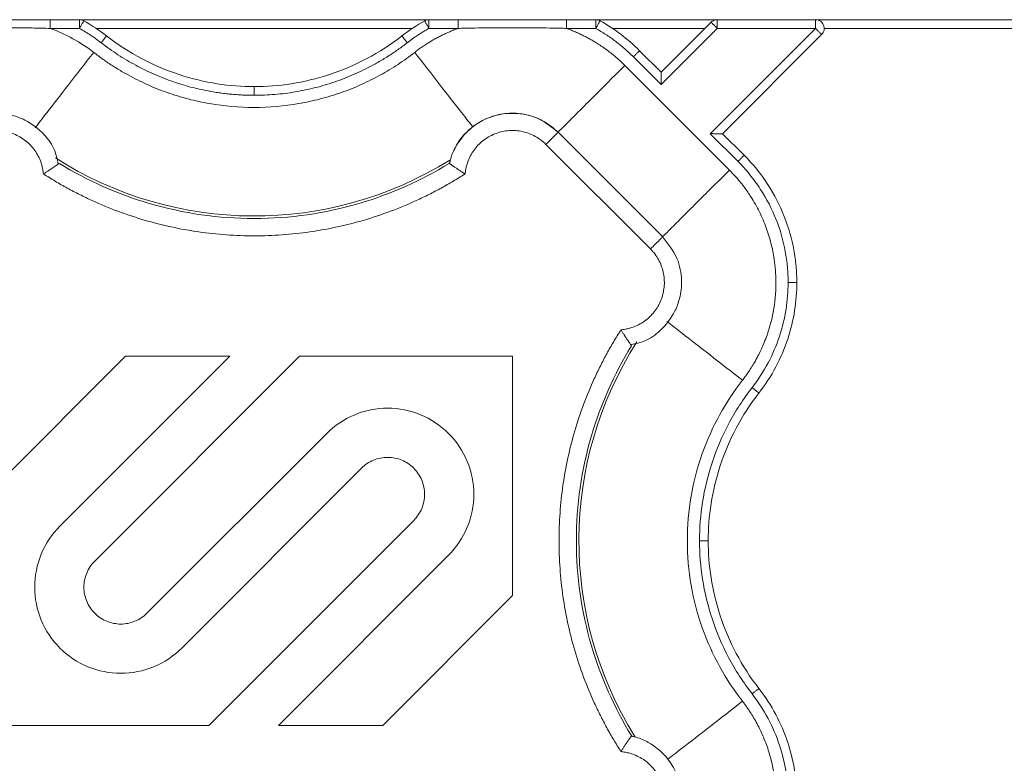
# Model space of a CAD drawing. Units: inches. Extents: x 481 to 3484, y 546 to 1781.
# Drawn here: x 3441 to 3444, y 1764 to 1766 of the extents above; entities that cross this region are included whole.
import ezdxf

# ---------------------------------------------------------------- set-up
doc = ezdxf.new("R2010")
doc.units = ezdxf.units.IN
doc.header["$MEASUREMENT"] = 0

msp = doc.modelspace()

# ---------------------------------------------------------------- linework, layer by layer
at = {"color": 7, "linetype": 'Continuous', "lineweight": 15}
for p, q in [((3441.5012, 1765.9575), (3441.5852, 1765.9575)), ((3441.5853, 1765.9575), (3442.5916, 1765.9575)), ((3442.5917, 1765.9575), (3442.6758, 1765.9575)), ((3443.0719, 1765.9575), (3442.9879, 1765.9575)), ((3443.0721, 1765.9575), (3443.422, 1765.9575)), ((3443.2603, 1765.8062), (3443.4044, 1765.9502)), ((3443.422, 1765.9575), (3446.5635, 1765.9575)), ((3441.5852, 1765.9325), (3441.5012, 1765.9325)), ((3441.6332, 1765.9325), (3442.5438, 1765.9325)), ((3442.6758, 1765.9325), (3442.5917, 1765.9325)), ((3442.9879, 1765.9325), (3443.0719, 1765.9325)), ((3443.12, 1765.9325), (3443.3867, 1765.9325)), ((3443.2603, 1765.7708), (3443.422, 1765.9325)), ((3443.7049, 1765.9325), (3443.4017, 1765.6294)), ((3443.422, 1765.9325), (3443.7049, 1765.9325)), ((3443.7225, 1765.9149), (3443.4371, 1765.6294)), ((3443.7299, 1765.9325), (3446.5635, 1765.9325)), ((3443.1982, 1765.8683), (3443.2603, 1765.8062)), ((3443.1805, 1765.8506), (3443.2603, 1765.7708)), ((3443.4567, 1765.5248), (3443.1557, 1765.8259)), ((3443.2649, 1765.3329), (3442.9637, 1765.634)), ((3443.4017, 1765.6294), (3443.4816, 1765.5496)), ((3443.4371, 1765.6294), (3443.4992, 1765.5673)), ((3443.2295, 1765.2976), (3442.9284, 1765.5986)), ((3442.6504, 1765.5443), (3442.6531, 1765.5514)), ((3442.6515, 1765.5434), (3442.6515, 1765.5433)), ((3441.718, 1764.989), (3441.3444, 1764.6154)), ((3441.5289, 1764.4993), (3442.0186, 1764.989)), ((3442.2191, 1764.989), (3441.6291, 1764.3991)), ((3442.0186, 1764.989), (3441.718, 1764.989)), ((3442.8326, 1764.989), (3442.2191, 1764.989)), ((3442.8326, 1764.2997), (3442.8326, 1764.989)), ((3441.7794, 1764.2488), (3442.2972, 1764.7666)), ((3442.3975, 1764.6663), (3441.8797, 1764.1485)), ((3441.9578, 1763.926), (3442.5478, 1764.516)), ((3442.648, 1764.4158), (3442.1583, 1763.926)), ((3442.4589, 1763.926), (3442.8326, 1764.2997)), ((3441.3444, 1763.926), (3441.9578, 1763.926)), ((3442.1583, 1763.926), (3442.4589, 1763.926)), ((3443.1742, 1763.8945), (3443.1742, 1763.8945)), ((3443.1752, 1763.8956), (3443.1825, 1763.8929))]:
    msp.add_line(p, q, dxfattribs=at)
at = {"color": 8, "linetype": 'Continuous', "lineweight": 15}
for centre, start, end in [((3442.0885, 1766.4575), 237.4749, 301.9182), ((3444.0885, 1764.4575), 147.4705, 211.9171)]:
    msp.add_arc(centre, 1.0651, start, end, dxfattribs=at)
at = {"color": 7, "linetype": 'Continuous', "lineweight": 15}
for points, knots in [([(3441.189, 1765.9575), (3441.2005, 1765.9575), (3441.2265, 1765.9575), (3441.2785, 1765.9575), (3441.3451, 1765.9575), (3441.4115, 1765.9575), (3441.4635, 1765.9575), (3441.4896, 1765.9575), (3441.5012, 1765.9575)], [0, 0, 0, 0, 0.110431, 0.250284, 0.500009, 0.749724, 0.888669, 1, 1, 1, 1]), ([(3441.5012, 1765.9575), (3441.5012, 1765.9575), (3441.5012, 1765.9549), (3441.5012, 1765.9456), (3441.5012, 1765.9391), (3441.5012, 1765.9325)], [0, 0, 0, 0, 0.5, 0.5, 1, 1, 1, 1]), ([(3441.5853, 1765.9575), (3441.5853, 1765.9575), (3441.5853, 1765.9549), (3441.5852, 1765.9456), (3441.5852, 1765.9391), (3441.5852, 1765.9325)], [0, 0, 0, 0, 0.5, 0.5, 1, 1, 1, 1]), ([(3441.5853, 1765.9325), (3441.5857, 1765.9332), (3441.5865, 1765.9346), (3441.588, 1765.9374), (3441.5907, 1765.9422), (3441.5941, 1765.9484), (3441.5964, 1765.9524), (3441.5972, 1765.9539), (3441.5975, 1765.9543), (3441.5975, 1765.9544), (3441.5975, 1765.9544)], [0, 0, 0, 0, 0.00128111, 0.00256111, 0.00511171, 0.0101388, 0.01513349, 0.01763761, 0.01888399, 0.02012288, 0.02012288, 0.02012288, 0.02012288]), ([(3442.5794, 1765.9544), (3442.5794, 1765.9544), (3442.5795, 1765.9543), (3442.5797, 1765.9539), (3442.5805, 1765.9524), (3442.5828, 1765.9484), (3442.5862, 1765.9422), (3442.5889, 1765.9374), (3442.5905, 1765.9346), (3442.5912, 1765.9332), (3442.5916, 1765.9325)], [0, 0, 0, 0, 0.00123889, 0.00248527, 0.00498939, 0.00998408, 0.01501118, 0.01756177, 0.01884177, 0.02012288, 0.02012288, 0.02012288, 0.02012288]), ([(3442.5917, 1765.9325), (3442.5917, 1765.9336), (3442.5917, 1765.9355), (3442.5917, 1765.9384), (3442.5917, 1765.941), (3442.5917, 1765.9433), (3442.5917, 1765.9454), (3442.5917, 1765.9472), (3442.5917, 1765.9488), (3442.5917, 1765.9512), (3442.5917, 1765.9538), (3442.5917, 1765.956), (3442.5917, 1765.957), (3442.5917, 1765.9574), (3442.5917, 1765.9575), (3442.5917, 1765.9575), (3442.5917, 1765.9575), (3442.5917, 1765.9575), (3442.5917, 1765.9575), (3442.5917, 1765.9575), (3442.5917, 1765.9575), (3442.5917, 1765.9575), (3442.5917, 1765.9575), (3442.5917, 1765.9575), (3442.5917, 1765.9575), (3442.5917, 1765.9575), (3442.5917, 1765.9575), (3442.5917, 1765.9575), (3442.5917, 1765.9575), (3442.5917, 1765.9575), (3442.5917, 1765.9575), (3442.5917, 1765.9575), (3442.5917, 1765.9575), (3442.5917, 1765.9575), (3442.5917, 1765.9575), (3442.5916, 1765.9575), (3442.5916, 1765.9575), (3442.5916, 1765.9575), (3442.5916, 1765.9575), (3442.5916, 1765.9575)], [0, 0, 0, 0, 0.07735, 0.150698, 0.219829, 0.284613, 0.345054, 0.401188, 0.453034, 0.500606, 0.65343, 0.760551, 0.884033, 0.943309, 0.97224, 0.986521, 0.993613, 0.995382, 0.996265, 0.996687, 0.99671, 0.996733, 0.996756, 0.996779, 0.996802, 0.996825, 0.996849, 0.996871, 0.996889, 0.996917, 0.996963, 0.997056, 0.998529, 0.999265, 0.999632, 0.999816, 0.999908, 0.999954, 1, 1, 1, 1]), ([(3442.6758, 1765.9575), (3442.6758, 1765.9575), (3442.6758, 1765.9562), (3442.6758, 1765.9507), (3442.6758, 1765.9424), (3442.6758, 1765.9358), (3442.6758, 1765.9325)], [0, 0, 0, 0, 0.00950432, 0.01901089, 0.0285197, 0.03803076, 0.03803076, 0.03803076, 0.03803076]), ([(3442.6758, 1765.9575), (3442.6873, 1765.9575), (3442.7134, 1765.9575), (3442.7654, 1765.9575), (3442.8318, 1765.9575), (3442.8984, 1765.9575), (3442.9504, 1765.9575), (3442.9764, 1765.9575), (3442.9879, 1765.9575)], [0, 0, 0, 0, 0.111328, 0.250276, 0.499991, 0.749716, 0.88957, 1, 1, 1, 1]), ([(3442.9879, 1765.9325), (3442.9879, 1765.9358), (3442.9879, 1765.9424), (3442.9879, 1765.9507), (3442.9879, 1765.9562), (3442.9879, 1765.9575), (3442.9879, 1765.9575)], [0, 0, 0, 0, 0.00951106, 0.01901987, 0.02852644, 0.03803076, 0.03803076, 0.03803076, 0.03803076]), ([(3443.0719, 1765.9325), (3443.072, 1765.9391), (3443.072, 1765.9456), (3443.0721, 1765.9548), (3443.0721, 1765.9575), (3443.0721, 1765.9575)], [0, 0, 0, 0, 0.5, 0.5, 1, 1, 1, 1]), ([(3443.0843, 1765.9544), (3443.0834, 1765.9549), (3443.0815, 1765.9558), (3443.0784, 1765.9568), (3443.0753, 1765.9574), (3443.0732, 1765.9575), (3443.0721, 1765.9575)], [0, 0, 0, 0, 0.00604648, 0.01209313, 0.01813994, 0.02418691, 0.02418691, 0.02418691, 0.02418691]), ([(3443.0721, 1765.9325), (3443.0725, 1765.9332), (3443.0733, 1765.9346), (3443.0749, 1765.9374), (3443.0775, 1765.9422), (3443.081, 1765.9483), (3443.0832, 1765.9524), (3443.084, 1765.9539), (3443.0843, 1765.9543), (3443.0843, 1765.9544), (3443.0843, 1765.9544)], [0, 0, 0, 0, 0.00128278, 0.00256435, 0.00511782, 0.01014997, 0.01514939, 0.01765587, 0.01890341, 0.02014344, 0.02014344, 0.02014344, 0.02014344]), ([(3443.422, 1765.9575), (3443.4204, 1765.9575), (3443.4171, 1765.9572), (3443.4124, 1765.9558), (3443.4081, 1765.9535), (3443.4055, 1765.9514), (3443.4044, 1765.9502)], [0, 0, 0, 0, 0.00692192, 0.01384396, 0.02076612, 0.02768839, 0.02768839, 0.02768839, 0.02768839]), ([(3443.4044, 1765.9502), (3443.4044, 1765.9502), (3443.4044, 1765.9502), (3443.4048, 1765.9498), (3443.4059, 1765.9486), (3443.4092, 1765.9453), (3443.4142, 1765.9404), (3443.418, 1765.9366), (3443.4203, 1765.9343), (3443.4215, 1765.9331), (3443.422, 1765.9325)], [0, 0, 0, 0, 0.00127467, 0.002552, 0.00511052, 0.01022599, 0.01540757, 0.01805616, 0.01939581, 0.02074615, 0.02074615, 0.02074615, 0.02074615]), ([(3443.422, 1765.9575), (3443.422, 1765.9575), (3443.422, 1765.957), (3443.422, 1765.9546), (3443.422, 1765.9527), (3443.422, 1765.9478), (3443.422, 1765.9448), (3443.422, 1765.9387), (3443.422, 1765.9355), (3443.422, 1765.9325)], [0, 0, 0, 0, 0.25, 0.25, 0.5, 0.5, 0.75, 0.75, 1, 1, 1, 1]), ([(3443.7049, 1765.9325), (3443.7049, 1765.9355), (3443.7049, 1765.9387), (3443.7049, 1765.9448), (3443.7049, 1765.9478), (3443.7049, 1765.9527), (3443.7049, 1765.9546), (3443.7049, 1765.957), (3443.7049, 1765.9575), (3443.7049, 1765.9575)], [0, 0, 0, 0, 0.25, 0.25, 0.5, 0.5, 0.75, 0.75, 1, 1, 1, 1]), ([(3443.7225, 1765.9149), (3443.7243, 1765.9166), (3443.7272, 1765.9206), (3443.7306, 1765.9299), (3443.7294, 1765.9427), (3443.7211, 1765.9526), (3443.7122, 1765.9568), (3443.7073, 1765.9575), (3443.7049, 1765.9575)], [0, 0, 0, 0, 0.00632869, 0.01265692, 0.02520425, 0.03774977, 0.0440757, 0.05040118, 0.05040118, 0.05040118, 0.05040118]), ([(3441.5012, 1765.9325), (3441.4925, 1765.9327), (3441.4753, 1765.9332), (3441.4493, 1765.9337), (3441.4188, 1765.9342), (3441.3841, 1765.9345), (3441.3451, 1765.9346), (3441.306, 1765.9345), (3441.2669, 1765.9341), (3441.2279, 1765.9334), (3441.2019, 1765.9328), (3441.189, 1765.9325)], [0, 0, 0, 0, 0.082842, 0.165896, 0.249547, 0.375573, 0.500016, 0.624506, 0.750468, 0.875737, 1, 1, 1, 1]), ([(3441.6478, 1765.8912), (3441.6444, 1765.8937), (3441.6377, 1765.8988), (3441.6275, 1765.9061), (3441.6157, 1765.9142), (3441.6017, 1765.9231), (3441.5908, 1765.9293), (3441.5853, 1765.9325)], [0, 0, 0, 0, 0.170331, 0.336968, 0.500011, 0.744962, 1, 1, 1, 1]), ([(3442.5916, 1765.9325), (3442.5879, 1765.9304), (3442.5806, 1765.9262), (3442.5699, 1765.9197), (3442.5578, 1765.9119), (3442.5441, 1765.9025), (3442.5342, 1765.895), (3442.5291, 1765.8912)], [0, 0, 0, 0, 0.171038, 0.337674, 0.500004, 0.74576, 1, 1, 1, 1]), ([(3442.5506, 1765.8635), (3442.5541, 1765.8661), (3442.5611, 1765.8715), (3442.5718, 1765.8791), (3442.5827, 1765.8863), (3442.5937, 1765.8933), (3442.6049, 1765.8999), (3442.6163, 1765.9062), (3442.6279, 1765.9121), (3442.6396, 1765.9178), (3442.6515, 1765.923), (3442.6635, 1765.928), (3442.6717, 1765.931), (3442.6758, 1765.9325)], [0, 0, 0, 0, 0.091926, 0.183428, 0.274579, 0.365452, 0.45612, 0.546658, 0.63714, 0.727641, 0.818235, 0.908997, 1, 1, 1, 1]), ([(3442.6758, 1765.9325), (3442.6822, 1765.9327), (3442.6952, 1765.933), (3442.7211, 1765.9336), (3442.7667, 1765.9344), (3442.8319, 1765.9347), (3442.897, 1765.9344), (3442.9426, 1765.9336), (3442.9685, 1765.933), (3442.9815, 1765.9327), (3442.9879, 1765.9325)], [0, 0, 0, 0, 0.0194392, 0.0389222, 0.0779638, 0.1561013, 0.2342354, 0.2732749, 0.2927575, 0.3121966, 0.3121966, 0.3121966, 0.3121966]), ([(3442.9879, 1765.9325), (3442.9919, 1765.9311), (3442.9997, 1765.9282), (3443.0112, 1765.9234), (3443.0227, 1765.9184), (3443.034, 1765.913), (3443.0452, 1765.9073), (3443.0562, 1765.9013), (3443.067, 1765.895), (3443.0787, 1765.8878), (3443.0961, 1765.8763), (3443.1152, 1765.8621), (3443.1336, 1765.8467), (3443.1459, 1765.8355), (3443.1528, 1765.8287), (3443.1557, 1765.8259)], [0, 0, 0, 0, 0.062458, 0.12494, 0.187441, 0.249957, 0.31248, 0.375003, 0.437517, 0.500014, 0.580977, 0.749994, 0.855979, 0.93928, 1, 1, 1, 1]), ([(3443.0721, 1765.9325), (3443.0819, 1765.927), (3443.1012, 1765.9153), (3443.129, 1765.8958), (3443.1556, 1765.8743), (3443.1724, 1765.8587), (3443.1805, 1765.8506)], [0, 0, 0, 0, 0.0347158, 0.0697397, 0.105001, 0.1404358, 0.1404358, 0.1404358, 0.1404358]), ([(3443.7049, 1765.9325), (3443.7054, 1765.932), (3443.7066, 1765.9308), (3443.7089, 1765.9285), (3443.713, 1765.9244), (3443.7181, 1765.9193), (3443.7211, 1765.9163), (3443.7222, 1765.9153), (3443.7224, 1765.915), (3443.7225, 1765.9149), (3443.7225, 1765.9149), (3443.7225, 1765.9149)], [0, 0, 0, 0, 0.00136057, 0.00274392, 0.00558748, 0.01169171, 0.01879065, 0.02283937, 0.02495445, 0.02602384, 0.02709594, 0.02709594, 0.02709594, 0.02709594]), ([(3441.6478, 1765.8912), (3441.6498, 1765.8937), (3441.6538, 1765.8989), (3441.6589, 1765.9055), (3441.6624, 1765.9099), (3441.6632, 1765.9109), (3441.6632, 1765.9109)], [0, 0, 0, 0, 0.00975993, 0.01951983, 0.02927969, 0.03903952, 0.03903952, 0.03903952, 0.03903952]), ([(3442.0885, 1765.7399), (3442.0828, 1765.74), (3442.0715, 1765.74), (3442.0546, 1765.7407), (3442.0377, 1765.7417), (3442.0208, 1765.7431), (3442.004, 1765.7449), (3441.9871, 1765.7471), (3441.9564, 1765.7518), (3441.9121, 1765.7611), (3441.8553, 1765.778), (3441.8, 1765.7996), (3441.7556, 1765.8214), (3441.7211, 1765.8409), (3441.696, 1765.8566), (3441.6714, 1765.8733), (3441.6557, 1765.8852), (3441.6478, 1765.8912)], [0, 0, 0, 0, 0.035734, 0.071432, 0.107112, 0.142795, 0.178501, 0.214248, 0.250058, 0.375208, 0.499956, 0.62468, 0.74998, 0.8126, 0.875073, 0.937505, 1, 1, 1, 1]), ([(3441.6632, 1765.9109), (3441.6951, 1765.886), (3441.7291, 1765.8641), (3441.7993, 1765.8269), (3441.8356, 1765.8116), (3441.9086, 1765.7876), (3441.9454, 1765.7789), (3442.018, 1765.7675), (3442.0538, 1765.7649), (3442.0885, 1765.7649)], [0, 0, 0, 0, 0.25, 0.25, 0.5, 0.5, 0.75, 0.75, 1, 1, 1, 1]), ([(3442.0885, 1765.7649), (3442.1231, 1765.7649), (3442.1589, 1765.7675), (3442.2315, 1765.7789), (3442.2683, 1765.7876), (3442.3414, 1765.8116), (3442.3776, 1765.8269), (3442.4478, 1765.8641), (3442.4818, 1765.886), (3442.5138, 1765.9109)], [0, 0, 0, 0, 0.25, 0.25, 0.5, 0.5, 0.75, 0.75, 1, 1, 1, 1]), ([(3442.5291, 1765.8912), (3442.5246, 1765.8877), (3442.5157, 1765.8809), (3442.5019, 1765.871), (3442.4879, 1765.8614), (3442.4738, 1765.8522), (3442.4594, 1765.8432), (3442.4447, 1765.8346), (3442.4175, 1765.8195), (3442.3769, 1765.7996), (3442.3216, 1765.778), (3442.2648, 1765.7611), (3442.2164, 1765.751), (3442.1772, 1765.7452), (3442.1477, 1765.7422), (3442.1181, 1765.7403), (3442.0983, 1765.74), (3442.0885, 1765.7399)], [0, 0, 0, 0, 0.035717, 0.071401, 0.107074, 0.142754, 0.17846, 0.214213, 0.250032, 0.375289, 0.500056, 0.624761, 0.749954, 0.81256, 0.875033, 0.937478, 1, 1, 1, 1]), ([(3442.5138, 1765.9109), (3442.5138, 1765.9109), (3442.5146, 1765.9099), (3442.518, 1765.9055), (3442.5231, 1765.8989), (3442.5271, 1765.8937), (3442.5291, 1765.8912)], [0, 0, 0, 0, 0.00974992, 0.01949986, 0.02924982, 0.0389998, 0.0389998, 0.0389998, 0.0389998]), ([(3441.6263, 1765.8635), (3441.6308, 1765.86), (3441.6397, 1765.8532), (3441.6534, 1765.8432), (3441.6673, 1765.8336), (3441.6814, 1765.8243), (3441.6958, 1765.8153), (3441.7103, 1765.8067), (3441.738, 1765.791), (3441.7799, 1765.7701), (3441.8378, 1765.7469), (3441.898, 1765.7284), (3441.9813, 1765.7104), (3442.0885, 1765.7012), (3442.1956, 1765.7104), (3442.2789, 1765.7284), (3442.3391, 1765.7469), (3442.397, 1765.7701), (3442.4427, 1765.7929), (3442.4776, 1765.813), (3442.5026, 1765.8288), (3442.5271, 1765.8455), (3442.5428, 1765.8575), (3442.5506, 1765.8635)], [0, 0, 0, 0, 0.01703, 0.034037, 0.05103, 0.068018, 0.08501, 0.102014, 0.119038, 0.181037, 0.243057, 0.306845, 0.370655, 0.500003, 0.62935, 0.693139, 0.756948, 0.818947, 0.880967, 0.910737, 0.940468, 0.970207, 1, 1, 1, 1]), ([(3443.1805, 1765.8506), (3443.1828, 1765.8529), (3443.1874, 1765.8576), (3443.1933, 1765.8635), (3443.1973, 1765.8674), (3443.1982, 1765.8683), (3443.1982, 1765.8683)], [0, 0, 0, 0, 0.00976937, 0.01953871, 0.02930804, 0.03907735, 0.03907735, 0.03907735, 0.03907735]), ([(3443.2603, 1765.8062), (3443.2603, 1765.8061), (3443.2603, 1765.8061), (3443.2603, 1765.8056), (3443.2603, 1765.8049), (3443.2603, 1765.8038), (3443.2603, 1765.8019), (3443.2603, 1765.7986), (3443.2603, 1765.7921), (3443.2603, 1765.7857), (3443.2604, 1765.7799), (3443.2604, 1765.7773), (3443.2604, 1765.7749), (3443.2605, 1765.7737), (3443.2604, 1765.7727), (3443.2606, 1765.7721), (3443.2611, 1765.7714), (3443.2606, 1765.7712), (3443.2604, 1765.771), (3443.2603, 1765.7709), (3443.2603, 1765.7708)], [0, 0, 0, 0, 0.047156, 0.095598, 0.145508, 0.197027, 0.250266, 0.366392, 0.500246, 0.749783, 0.787789, 0.874971, 0.912169, 0.937592, 0.953132, 0.969487, 0.983655, 0.992107, 0.996688, 1, 1, 1, 1]), ([(3442.0885, 1765.7649), (3442.0885, 1765.7649), (3442.0885, 1765.7636), (3442.0885, 1765.7581), (3442.0885, 1765.7498), (3442.0885, 1765.7432), (3442.0885, 1765.7399)], [0, 0, 0, 0, 0.00974992, 0.01949986, 0.02924982, 0.0389998, 0.0389998, 0.0389998, 0.0389998]), ([(3441.5237, 1765.5428), (3441.521, 1765.5561), (3441.5146, 1765.5869), (3441.4819, 1765.6324), (3441.4385, 1765.6661), (3441.3883, 1765.6848), (3441.3371, 1765.6908), (3441.2718, 1765.6792), (3441.2341, 1765.6497), (3441.2135, 1765.6336)], [0, 0, 0, 0, 0.101801, 0.23725, 0.415381, 0.511665, 0.641395, 0.804332, 1, 1, 1, 1]), ([(3442.9634, 1765.6336), (3442.9461, 1765.6476), (3442.9149, 1765.673), (3442.8527, 1765.6902), (3442.7976, 1765.6877), (3442.7472, 1765.6697), (3442.7038, 1765.6413), (3442.6719, 1765.6006), (3442.6552, 1765.5652), (3442.6523, 1765.5481), (3442.6515, 1765.5434)], [0, 0, 0, 0, 0.167086, 0.302449, 0.480463, 0.57668, 0.706296, 0.869081, 0.963285, 1, 1, 1, 1]), ([(3442.6642, 1765.5808), (3442.6654, 1765.5841), (3442.6721, 1765.6029), (3442.6959, 1765.6317), (3442.7341, 1765.6634), (3442.7801, 1765.6833), (3442.8295, 1765.6906), (3442.879, 1765.6844), (3442.9258, 1765.6661), (3442.951, 1765.6445), (3442.9636, 1765.6338)], [0, 0, 0, 0, 0.029098, 0.1678, 0.306498, 0.445197, 0.583896, 0.722595, 0.861297, 1, 1, 1, 1]), ([(3441.4812, 1765.5137), (3441.481, 1765.5158), (3441.4805, 1765.5201), (3441.4795, 1765.5265), (3441.4782, 1765.5328), (3441.4766, 1765.539), (3441.4747, 1765.5452), (3441.4711, 1765.5553), (3441.4646, 1765.569), (3441.454, 1765.5853), (3441.4411, 1765.5998), (3441.4213, 1765.6165), (3441.3926, 1765.6321), (3441.3542, 1765.6401), (3441.3151, 1765.6372), (3441.2845, 1765.6256), (3441.2655, 1765.6133), (3441.2554, 1765.6053), (3441.2508, 1765.6008), (3441.2485, 1765.5986)], [0, 0, 0, 0, 0.020875, 0.041661, 0.062405, 0.083153, 0.103953, 0.124851, 0.187716, 0.250254, 0.312609, 0.375547, 0.500378, 0.625167, 0.750114, 0.875264, 0.937772, 0.968931, 1, 1, 1, 1]), ([(3442.9284, 1765.5986), (3442.9261, 1765.6008), (3442.9215, 1765.6053), (3442.9114, 1765.6133), (3442.8924, 1765.6256), (3442.8618, 1765.6372), (3442.8227, 1765.6401), (3442.7844, 1765.6321), (3442.7556, 1765.6165), (3442.7358, 1765.5998), (3442.723, 1765.5853), (3442.7123, 1765.569), (3442.7049, 1765.5534), (3442.7001, 1765.5391), (3442.6972, 1765.5265), (3442.6962, 1765.518), (3442.6957, 1765.5137)], [0, 0, 0, 0, 0.03107, 0.062231, 0.12474, 0.249894, 0.374846, 0.499639, 0.624474, 0.687346, 0.749771, 0.812242, 0.875179, 0.916836, 0.958318, 1, 1, 1, 1]), ([(3442.9636, 1765.6338), (3442.9641, 1765.6343), (3442.9636, 1765.6338), (3442.9605, 1765.6307), (3442.958, 1765.6282), (3442.9514, 1765.6216), (3442.9473, 1765.6175), (3442.9383, 1765.6085), (3442.9334, 1765.6036), (3442.9284, 1765.5986)], [0, 0, 0, 0, 0.25, 0.25, 0.5, 0.5, 0.75, 0.75, 1, 1, 1, 1]), ([(3443.4371, 1765.6294), (3443.4371, 1765.6294), (3443.437, 1765.6294), (3443.4365, 1765.6294), (3443.4358, 1765.6294), (3443.4347, 1765.6294), (3443.4328, 1765.6294), (3443.4295, 1765.6294), (3443.423, 1765.6294), (3443.4163, 1765.6294), (3443.4105, 1765.6294), (3443.4079, 1765.6295), (3443.4058, 1765.6295), (3443.4046, 1765.6296), (3443.4036, 1765.6295), (3443.403, 1765.6297), (3443.4024, 1765.6301), (3443.4022, 1765.6299), (3443.4022, 1765.6298), (3443.4023, 1765.6299), (3443.4022, 1765.6299), (3443.4022, 1765.6299), (3443.4022, 1765.6299), (3443.4022, 1765.6299), (3443.4021, 1765.6298), (3443.4021, 1765.6296), (3443.402, 1765.6295), (3443.4019, 1765.6294), (3443.4018, 1765.6294), (3443.4017, 1765.6294)], [0, 0, 0, 0, 0.047617, 0.096072, 0.145679, 0.196752, 0.249625, 0.366449, 0.498948, 0.747818, 0.80514, 0.872683, 0.90956, 0.935138, 0.950637, 0.966948, 0.981078, 0.981526, 0.982875, 0.984166, 0.984224, 0.984339, 0.984573, 0.985544, 0.987638, 0.992108, 0.994282, 0.996311, 1, 1, 1, 1]), ([(3443.4816, 1765.5496), (3443.4836, 1765.5517), (3443.4859, 1765.5539), (3443.4902, 1765.5583), (3443.4923, 1765.5604), (3443.4958, 1765.5638), (3443.4971, 1765.5652), (3443.4989, 1765.5669), (3443.4992, 1765.5673), (3443.4992, 1765.5673)], [0, 0, 0, 0, 0.25, 0.25, 0.5, 0.5, 0.75, 0.75, 1, 1, 1, 1]), ([(3443.4816, 1765.5496), (3443.4937, 1765.5375), (3443.5165, 1765.512), (3443.5561, 1765.4575), (3443.5941, 1765.3843), (3443.6162, 1765.3068), (3443.6236, 1765.2534), (3443.6257, 1765.2233), (3443.6259, 1765.2084), (3443.626, 1765.2009)], [0, 0, 0, 0, 0.0529965, 0.1055333, 0.2081559, 0.3060236, 0.352635, 0.3755549, 0.3986643, 0.3986643, 0.3986643, 0.3986643]), ([(3443.4992, 1765.5673), (3443.5248, 1765.5417), (3443.5476, 1765.5135), (3443.5863, 1765.454), (3443.6024, 1765.4226), (3443.6274, 1765.359), (3443.6365, 1765.3267), (3443.6453, 1765.279), (3443.6474, 1765.2633), (3443.6496, 1765.2399), (3443.6501, 1765.2322), (3443.6508, 1765.2167), (3443.651, 1765.2089), (3443.651, 1765.2009)], [0, 0, 0, 0, 0.25, 0.25, 0.5, 0.5, 0.75, 0.75, 0.875, 0.875, 0.9375, 0.9375, 1, 1, 1, 1]), ([(3441.4812, 1765.5137), (3441.4825, 1765.5145), (3441.4851, 1765.516), (3441.4887, 1765.5183), (3441.4921, 1765.5205), (3441.4952, 1765.5224), (3441.5, 1765.5255), (3441.5061, 1765.5296), (3441.5127, 1765.534), (3441.5179, 1765.5376), (3441.5218, 1765.5404), (3441.5247, 1765.5424), (3441.5265, 1765.5437), (3441.5268, 1765.5439), (3441.5269, 1765.544)], [0, 0, 0, 0, 0.056591, 0.109851, 0.159719, 0.206151, 0.249122, 0.381623, 0.500098, 0.606168, 0.708868, 0.808614, 0.905669, 1, 1, 1, 1]), ([(3442.6496, 1765.5437), (3442.5691, 1765.4943), (3442.3873, 1765.4134), (3442.0885, 1765.3705), (3441.7896, 1765.4134), (3441.6078, 1765.4943), (3441.5274, 1765.5437)], [0.022995, 0.022995, 0.022995, 0.022995, 0.311197, 0.622394, 0.933592, 1.221794, 1.221794, 1.221794, 1.221794]), ([(3442.65, 1765.544), (3442.6501, 1765.544), (3442.6502, 1765.5439), (3442.6508, 1765.5435), (3442.6516, 1765.5428), (3442.6529, 1765.542), (3442.6544, 1765.5409), (3442.6564, 1765.5395), (3442.6586, 1765.5379), (3442.6612, 1765.5361), (3442.665, 1765.5334), (3442.6708, 1765.5296), (3442.6783, 1765.5246), (3442.6868, 1765.5191), (3442.6926, 1765.5156), (3442.6957, 1765.5137)], [0, 0, 0, 0, 0.052099, 0.105043, 0.158829, 0.213447, 0.268895, 0.325222, 0.382508, 0.440822, 0.500233, 0.618669, 0.751171, 0.86495, 1, 1, 1, 1]), ([(3443.4944, 1764.9197), (3443.4969, 1764.923), (3443.5022, 1764.93), (3443.5106, 1764.9417), (3443.5197, 1764.9555), (3443.5295, 1764.9716), (3443.5419, 1764.9941), (3443.5566, 1765.0254), (3443.5755, 1765.0773), (3443.5902, 1765.1464), (3443.5923, 1765.222), (3443.5831, 1765.2933), (3443.5667, 1765.352), (3443.5441, 1765.4046), (3443.5252, 1765.4382), (3443.5068, 1765.4658), (3443.4927, 1765.4847), (3443.4774, 1765.5029), (3443.4663, 1765.5151), (3443.4596, 1765.5219), (3443.4567, 1765.5248)], [0, 0, 0, 0, 0.018437, 0.040165, 0.065183, 0.093489, 0.125075, 0.181609, 0.250115, 0.375063, 0.499945, 0.590713, 0.699895, 0.774892, 0.849917, 0.874103, 0.924955, 0.956654, 0.981659, 1, 1, 1, 1]), ([(3442.6957, 1765.5137), (3442.6901, 1765.5101), (3442.6789, 1765.503), (3442.6617, 1765.4926), (3442.6445, 1765.4826), (3442.627, 1765.4728), (3442.6093, 1765.4634), (3442.5915, 1765.4542), (3442.5735, 1765.4454), (3442.5371, 1765.4284), (3442.4814, 1765.4052), (3442.4052, 1765.3798), (3442.3274, 1765.36), (3442.2222, 1765.341), (3442.0885, 1765.3314), (3441.9547, 1765.341), (3441.8495, 1765.36), (3441.7717, 1765.3798), (3441.6955, 1765.4052), (3441.6337, 1765.4309), (3441.5854, 1765.454), (3441.5499, 1765.4726), (3441.515, 1765.4924), (3441.4925, 1765.5066), (3441.4812, 1765.5137)], [0, 0, 0, 0, 0.015587, 0.031172, 0.046759, 0.062353, 0.07796, 0.093584, 0.109231, 0.124905, 0.187551, 0.250051, 0.312513, 0.375107, 0.500002, 0.624898, 0.687475, 0.749953, 0.812437, 0.875099, 0.906413, 0.937641, 0.968823, 1, 1, 1, 1]), ([(3443.1737, 1765.0223), (3443.1871, 1765.0251), (3443.2181, 1765.0315), (3443.2639, 1765.0646), (3443.2976, 1765.1084), (3443.3161, 1765.1591), (3443.3217, 1765.2107), (3443.3094, 1765.2763), (3443.2792, 1765.3139), (3443.2627, 1765.3344)], [0, 0, 0, 0, 0.102168, 0.237556, 0.415606, 0.511849, 0.641522, 0.804385, 1, 1, 1, 1]), ([(3443.1446, 1765.0648), (3443.1467, 1765.065), (3443.151, 1765.0654), (3443.1574, 1765.0665), (3443.1637, 1765.0678), (3443.1699, 1765.0694), (3443.1761, 1765.0713), (3443.1862, 1765.0749), (3443.2, 1765.0814), (3443.2162, 1765.092), (3443.2308, 1765.1049), (3443.2475, 1765.1247), (3443.2631, 1765.1535), (3443.271, 1765.1918), (3443.2682, 1765.2309), (3443.2565, 1765.2615), (3443.2442, 1765.2806), (3443.2362, 1765.2906), (3443.2317, 1765.2953), (3443.2295, 1765.2976)], [0, 0, 0, 0, 0.020876, 0.041663, 0.062407, 0.083155, 0.103955, 0.124853, 0.187718, 0.250257, 0.312613, 0.375552, 0.500385, 0.625173, 0.750119, 0.875266, 0.937772, 0.968931, 1, 1, 1, 1]), ([(3443.626, 1765.2009), (3443.6259, 1765.1753), (3443.6218, 1765.1228), (3443.6029, 1765.0445), (3443.57, 1764.9679), (3443.5394, 1764.9206), (3443.5221, 1764.8982)], [0, 0, 0, 0, 0.0792394, 0.1621789, 0.248004, 0.3355596, 0.3355596, 0.3355596, 0.3355596]), ([(3443.651, 1765.2009), (3443.651, 1765.1747), (3443.649, 1765.1477), (3443.6404, 1765.0931), (3443.6338, 1765.0655), (3443.6157, 1765.0109), (3443.6042, 1764.9839), (3443.5765, 1764.9317), (3443.5602, 1764.9065), (3443.5418, 1764.8828)], [0, 0, 0, 0, 0.25, 0.25, 0.5, 0.5, 0.75, 0.75, 1, 1, 1, 1]), ([(3443.651, 1765.2009), (3443.651, 1765.2009), (3443.6497, 1765.2009), (3443.6441, 1765.2009), (3443.6358, 1765.2009), (3443.6292, 1765.2009), (3443.626, 1765.2009)], [0, 0, 0, 0, 0.00975773, 0.01951548, 0.02927324, 0.03903103, 0.03903103, 0.03903103, 0.03903103]), ([(3443.1446, 1763.8503), (3443.141, 1763.8559), (3443.1339, 1763.8671), (3443.1235, 1763.8843), (3443.1135, 1763.9015), (3443.1037, 1763.919), (3443.0943, 1763.9367), (3443.0851, 1763.9545), (3443.0763, 1763.9726), (3443.0593, 1764.0089), (3443.0361, 1764.0646), (3443.0107, 1764.1408), (3442.9909, 1764.2186), (3442.9719, 1764.3238), (3442.9623, 1764.4575), (3442.9719, 1764.5913), (3442.9909, 1764.6965), (3443.0107, 1764.7743), (3443.0361, 1764.8505), (3443.0618, 1764.9123), (3443.0849, 1764.9606), (3443.1036, 1764.9961), (3443.1233, 1765.0309), (3443.1375, 1765.0535), (3443.1446, 1765.0648)], [0, 0, 0, 0, 0.015587, 0.031172, 0.046759, 0.062353, 0.07796, 0.093584, 0.109231, 0.124905, 0.187551, 0.250051, 0.312513, 0.375107, 0.500002, 0.624898, 0.687475, 0.749953, 0.812437, 0.875099, 0.906413, 0.937641, 0.968823, 1, 1, 1, 1]), ([(3443.1446, 1765.0648), (3443.1454, 1765.0635), (3443.1469, 1765.0609), (3443.1492, 1765.0573), (3443.1514, 1765.0539), (3443.1533, 1765.0508), (3443.1565, 1765.046), (3443.1605, 1765.0399), (3443.1649, 1765.0333), (3443.1685, 1765.0281), (3443.1713, 1765.0242), (3443.1733, 1765.0213), (3443.1746, 1765.0195), (3443.1748, 1765.0192), (3443.1749, 1765.0191)], [0, 0, 0, 0, 0.056594, 0.109855, 0.159723, 0.206154, 0.249122, 0.381624, 0.500098, 0.606169, 0.70887, 0.808615, 0.905669, 1, 1, 1, 1]), ([(3443.1746, 1763.8964), (3443.1253, 1763.9769), (3443.0443, 1764.1587), (3443.0015, 1764.4575), (3443.0443, 1764.7564), (3443.1253, 1764.9382), (3443.1746, 1765.0186)], [0.022997, 0.022997, 0.022997, 0.022997, 0.311195, 0.622391, 0.933586, 1.221785, 1.221785, 1.221785, 1.221785]), ([(3443.4944, 1763.9954), (3443.4707, 1764.0258), (3443.4488, 1764.0588), (3443.4098, 1764.1295), (3443.3928, 1764.1672), (3443.3649, 1764.2461), (3443.354, 1764.2872), (3443.3395, 1764.3714), (3443.3358, 1764.4145), (3443.3358, 1764.5006), (3443.3395, 1764.5436), (3443.354, 1764.6279), (3443.3649, 1764.669), (3443.3928, 1764.7479), (3443.4098, 1764.7856), (3443.4488, 1764.8563), (3443.4707, 1764.8893), (3443.4944, 1764.9197)], [0, 0, 0, 0, 0.125, 0.125, 0.25, 0.25, 0.375, 0.375, 0.5, 0.5, 0.625, 0.625, 0.75, 0.75, 0.875, 0.875, 1, 1, 1, 1]), ([(3443.5221, 1764.8982), (3443.4966, 1764.8654), (3443.4518, 1764.7961), (3443.4041, 1764.6843), (3443.3768, 1764.5706), (3443.3709, 1764.4945), (3443.3708, 1764.4575)], [0, 0, 0, 0, 0.1220324, 0.2409948, 0.3553137, 0.4639702, 0.4639702, 0.4639702, 0.4639702]), ([(3443.5418, 1764.8828), (3443.5418, 1764.8828), (3443.5408, 1764.8836), (3443.5364, 1764.8871), (3443.5298, 1764.8922), (3443.5246, 1764.8962), (3443.5221, 1764.8982)], [0, 0, 0, 0, 0.00974992, 0.01949986, 0.02924982, 0.0389998, 0.0389998, 0.0389998, 0.0389998]), ([(3443.5418, 1764.8828), (3443.5169, 1764.8509), (3443.495, 1764.8169), (3443.4578, 1764.7467), (3443.4425, 1764.7104), (3443.4185, 1764.6374), (3443.4098, 1764.6006), (3443.3985, 1764.528), (3443.3958, 1764.4922), (3443.3958, 1764.4575)], [0, 0, 0, 0, 0.25, 0.25, 0.5, 0.5, 0.75, 0.75, 1, 1, 1, 1]), ([(3442.2972, 1764.7666), (3442.3202, 1764.7895), (3442.3477, 1764.8079), (3442.4077, 1764.8327), (3442.4402, 1764.8392), (3442.5051, 1764.8392), (3442.5376, 1764.8327), (3442.5975, 1764.8079), (3442.6251, 1764.7895), (3442.671, 1764.7436), (3442.6894, 1764.7161), (3442.7142, 1764.6561), (3442.7207, 1764.6236), (3442.7207, 1764.5587), (3442.7142, 1764.5262), (3442.6894, 1764.4663), (3442.671, 1764.4387), (3442.648, 1764.4158)], [0, 0, 0, 0, 0.125, 0.125, 0.25, 0.25, 0.375, 0.375, 0.5, 0.5, 0.625, 0.625, 0.75, 0.75, 0.875, 0.875, 1, 1, 1, 1]), ([(3442.5478, 1764.516), (3442.5576, 1764.5258), (3442.5655, 1764.5376), (3442.5762, 1764.5633), (3442.5789, 1764.5773), (3442.5789, 1764.6051), (3442.5762, 1764.619), (3442.5655, 1764.6447), (3442.5576, 1764.6565), (3442.538, 1764.6762), (3442.5262, 1764.6841), (3442.5005, 1764.6947), (3442.4865, 1764.6975), (3442.4587, 1764.6975), (3442.4448, 1764.6947), (3442.4191, 1764.6841), (3442.4073, 1764.6762), (3442.3975, 1764.6663)], [0, 0, 0, 0, 0.125, 0.125, 0.25, 0.25, 0.375, 0.375, 0.5, 0.5, 0.625, 0.625, 0.75, 0.75, 0.875, 0.875, 1, 1, 1, 1]), ([(3441.8797, 1764.1485), (3441.8567, 1764.1256), (3441.8292, 1764.1072), (3441.7692, 1764.0823), (3441.7367, 1764.0759), (3441.6718, 1764.0759), (3441.6394, 1764.0823), (3441.5794, 1764.1072), (3441.5519, 1764.1256), (3441.5059, 1764.1715), (3441.4876, 1764.199), (3441.4627, 1764.259), (3441.4562, 1764.2915), (3441.4562, 1764.3564), (3441.4627, 1764.3888), (3441.4876, 1764.4488), (3441.5059, 1764.4763), (3441.5289, 1764.4993)], [0, 0, 0, 0, 0.125, 0.125, 0.25, 0.25, 0.375, 0.375, 0.5, 0.5, 0.625, 0.625, 0.75, 0.75, 0.875, 0.875, 1, 1, 1, 1]), ([(3443.3708, 1764.4575), (3443.3709, 1764.4205), (3443.3768, 1764.3445), (3443.4041, 1764.2308), (3443.4518, 1764.119), (3443.4966, 1764.0497), (3443.5221, 1764.0169)], [0, 0, 0, 0, 0.1086566, 0.2229754, 0.3419378, 0.4639702, 0.4639702, 0.4639702, 0.4639702]), ([(3443.3958, 1764.4575), (3443.3958, 1764.4575), (3443.3945, 1764.4575), (3443.389, 1764.4575), (3443.3807, 1764.4575), (3443.3741, 1764.4575), (3443.3708, 1764.4575)], [0, 0, 0, 0, 0.00974992, 0.01949986, 0.02924982, 0.0389998, 0.0389998, 0.0389998, 0.0389998]), ([(3443.3958, 1764.4575), (3443.3958, 1764.4229), (3443.3985, 1764.3871), (3443.4098, 1764.3145), (3443.4185, 1764.2777), (3443.4425, 1764.2046), (3443.4578, 1764.1684), (3443.495, 1764.0982), (3443.5169, 1764.0642), (3443.5418, 1764.0322)], [0, 0, 0, 0, 0.25, 0.25, 0.5, 0.5, 0.75, 0.75, 1, 1, 1, 1]), ([(3441.6291, 1764.3991), (3441.6193, 1764.3892), (3441.6114, 1764.3775), (3441.6007, 1764.3517), (3441.598, 1764.3378), (3441.598, 1764.31), (3441.6007, 1764.2961), (3441.6114, 1764.2704), (3441.6193, 1764.2586), (3441.639, 1764.2389), (3441.6507, 1764.231), (3441.6765, 1764.2204), (3441.6904, 1764.2176), (3441.7182, 1764.2176), (3441.7321, 1764.2204), (3441.7578, 1764.231), (3441.7696, 1764.2389), (3441.7794, 1764.2488)], [0, 0, 0, 0, 0.125, 0.125, 0.25, 0.25, 0.375, 0.375, 0.5, 0.5, 0.625, 0.625, 0.75, 0.75, 0.875, 0.875, 1, 1, 1, 1]), ([(3443.5418, 1764.0322), (3443.5418, 1764.0322), (3443.5408, 1764.0314), (3443.5364, 1764.028), (3443.5298, 1764.0229), (3443.5246, 1764.0189), (3443.5221, 1764.0169)], [0, 0, 0, 0, 0.00975773, 0.01951548, 0.02927324, 0.03903103, 0.03903103, 0.03903103, 0.03903103]), ([(3443.5221, 1764.0169), (3443.5394, 1763.9945), (3443.57, 1763.9472), (3443.6029, 1763.8706), (3443.6218, 1763.7923), (3443.6259, 1763.7398), (3443.626, 1763.7141)], [0, 0, 0, 0, 0.0875556, 0.1733807, 0.2563202, 0.3355596, 0.3355596, 0.3355596, 0.3355596]), ([(3443.5418, 1764.0322), (3443.5602, 1764.0086), (3443.5765, 1763.9834), (3443.6042, 1763.9312), (3443.6157, 1763.9042), (3443.6338, 1763.8495), (3443.6404, 1763.8219), (3443.649, 1763.7674), (3443.651, 1763.7404), (3443.651, 1763.7141)], [0, 0, 0, 0, 0.25, 0.25, 0.5, 0.5, 0.75, 0.75, 1, 1, 1, 1]), ([(3443.4944, 1763.9954), (3443.4969, 1763.9921), (3443.5022, 1763.9851), (3443.5106, 1763.9734), (3443.5197, 1763.9596), (3443.5295, 1763.9435), (3443.5419, 1763.921), (3443.5566, 1763.8897), (3443.5755, 1763.8378), (3443.5902, 1763.7687), (3443.5923, 1763.6931), (3443.5831, 1763.6218), (3443.5667, 1763.5631), (3443.5441, 1763.5105), (3443.5252, 1763.4769), (3443.5068, 1763.4493), (3443.4927, 1763.4304), (3443.4774, 1763.4122), (3443.4663, 1763.4), (3443.4596, 1763.3932), (3443.4567, 1763.3903)], [0, 0, 0, 0, 0.018437, 0.0401646, 0.0651832, 0.0934895, 0.1250752, 0.1816095, 0.2501154, 0.3750634, 0.4999449, 0.5907124, 0.6998946, 0.7748922, 0.8499173, 0.8741034, 0.9249547, 0.9566543, 0.9816591, 1, 1, 1, 1]), ([(3443.1446, 1763.8503), (3443.1454, 1763.8517), (3443.1471, 1763.8544), (3443.1496, 1763.8584), (3443.152, 1763.8623), (3443.1544, 1763.8661), (3443.1568, 1763.8696), (3443.159, 1763.873), (3443.1611, 1763.8762), (3443.1631, 1763.8792), (3443.1659, 1763.8832), (3443.1691, 1763.888), (3443.1719, 1763.892), (3443.1737, 1763.8944), (3443.1747, 1763.8957), (3443.1748, 1763.8959), (3443.1749, 1763.896)], [0, 0, 0, 0, 0.059037, 0.117425, 0.175051, 0.231802, 0.287582, 0.34233, 0.396039, 0.448706, 0.500333, 0.625539, 0.752641, 0.837598, 0.920046, 1, 1, 1, 1]), ([(3443.2627, 1763.5807), (3443.277, 1763.5979), (3443.303, 1763.629), (3443.321, 1763.6915), (3443.3189, 1763.7469), (3443.3012, 1763.7977), (3443.2729, 1763.8416), (3443.232, 1763.8738), (3443.1963, 1763.8907), (3443.1791, 1763.8937), (3443.1742, 1763.8945)], [0, 0, 0, 0, 0.16701, 0.302288, 0.480206, 0.576366, 0.705915, 0.868622, 0.962788, 1, 1, 1, 1]), ([(3443.1749, 1763.896), (3443.1749, 1763.896), (3443.175, 1763.8959), (3443.1752, 1763.8957), (3443.1752, 1763.8956)], [0, 0, 0, 0, 0.501519, 1, 1, 1, 1]), ([(3443.2295, 1763.6175), (3443.2317, 1763.6198), (3443.2362, 1763.6245), (3443.2442, 1763.6345), (3443.2565, 1763.6535), (3443.2682, 1763.6842), (3443.271, 1763.7233), (3443.2631, 1763.7616), (3443.2475, 1763.7904), (3443.2308, 1763.8102), (3443.2162, 1763.823), (3443.2, 1763.8337), (3443.1843, 1763.8411), (3443.17, 1763.8459), (3443.1574, 1763.8488), (3443.1489, 1763.8498), (3443.1446, 1763.8503)], [0, 0, 0, 0, 0.03107, 0.06223, 0.124738, 0.24989, 0.37484, 0.499632, 0.624469, 0.687341, 0.749768, 0.812241, 0.875177, 0.916834, 0.958316, 1, 1, 1, 1])]:
    msp.add_open_spline(points, degree=3, knots=knots, dxfattribs=at)
for points in [[(3441.5975, 1765.9544), (3441.5938, 1765.9564), (3441.5895, 1765.9575), (3441.5853, 1765.9575)], [(3441.5975, 1765.9544), (3441.6203, 1765.9417), (3441.6423, 1765.9271), (3441.6632, 1765.9109)], [(3442.5138, 1765.9109), (3442.5346, 1765.9271), (3442.5566, 1765.9417), (3442.5794, 1765.9544)], [(3442.5916, 1765.9575), (3442.5874, 1765.9575), (3442.5831, 1765.9564), (3442.5794, 1765.9544)], [(3443.0843, 1765.9544), (3443.1253, 1765.9315), (3443.1641, 1765.9024), (3443.1982, 1765.8683)], [(3441.6263, 1765.8635), (3441.5885, 1765.8928), (3441.5461, 1765.9163), (3441.5012, 1765.9325)], [(3442.65, 1765.544), (3442.65, 1765.5441), (3442.6501, 1765.5443), (3442.6504, 1765.5443)], [(3443.2295, 1765.2976), (3443.2344, 1765.3025), (3443.2444, 1765.3124), (3443.2566, 1765.3246), (3443.2642, 1765.3322), (3443.2652, 1765.3333), (3443.2647, 1765.3327)]]:
    msp.add_open_spline(points, degree=3, dxfattribs=at)
at = {"color": 8, "linetype": 'Continuous', "lineweight": 15}
for points, knots in [([(3441.4573, 1765.6462), (3441.4676, 1765.6595), (3441.4905, 1765.689), (3441.5522, 1765.7683), (3441.6016, 1765.8317), (3441.6263, 1765.8635)], [0, 0, 0, 0, 0.292253, 0.646207, 1, 1, 1, 1]), ([(3442.7184, 1765.6478), (3442.7084, 1765.6607), (3442.6859, 1765.6897), (3442.6247, 1765.7683), (3442.5753, 1765.8317), (3442.5506, 1765.8635)], [0, 0, 0, 0, 0.28481, 0.642404, 1, 1, 1, 1]), ([(3443.1557, 1765.8259), (3443.1404, 1765.8106), (3443.1095, 1765.7797), (3443.0651, 1765.7353), (3443.0244, 1765.6946), (3442.9908, 1765.661), (3442.9704, 1765.6406), (3442.964, 1765.6342), (3442.9638, 1765.634)], [0, 0, 0, 0, 0.196778, 0.397958, 0.599138, 0.795915, 0.992693, 1, 1, 1, 1]), ([(3443.4567, 1765.5248), (3443.4413, 1765.5094), (3443.4105, 1765.4785), (3443.3662, 1765.4343), (3443.3257, 1765.3937), (3443.2919, 1765.3599), (3443.2714, 1765.3394), (3443.265, 1765.3331), (3443.2649, 1765.3329)], [0, 0, 0, 0, 0.19865, 0.398178, 0.597394, 0.796384, 0.995374, 1, 1, 1, 1]), ([(3443.2771, 1765.0887), (3443.2904, 1765.0784), (3443.3199, 1765.0555), (3443.3992, 1764.9938), (3443.4626, 1764.9444), (3443.4944, 1764.9197)], [0, 0, 0, 0, 0.292354, 0.646258, 1, 1, 1, 1]), ([(3443.4944, 1763.9954), (3443.4627, 1763.9707), (3443.3992, 1763.9213), (3443.3206, 1763.8602), (3443.2916, 1763.8376), (3443.2787, 1763.8276)], [0, 0, 0, 0, 0.357507, 0.715176, 1, 1, 1, 1])]:
    msp.add_open_spline(points, degree=3, knots=knots, dxfattribs=at)

doc.saveas('drawing.dxf')
